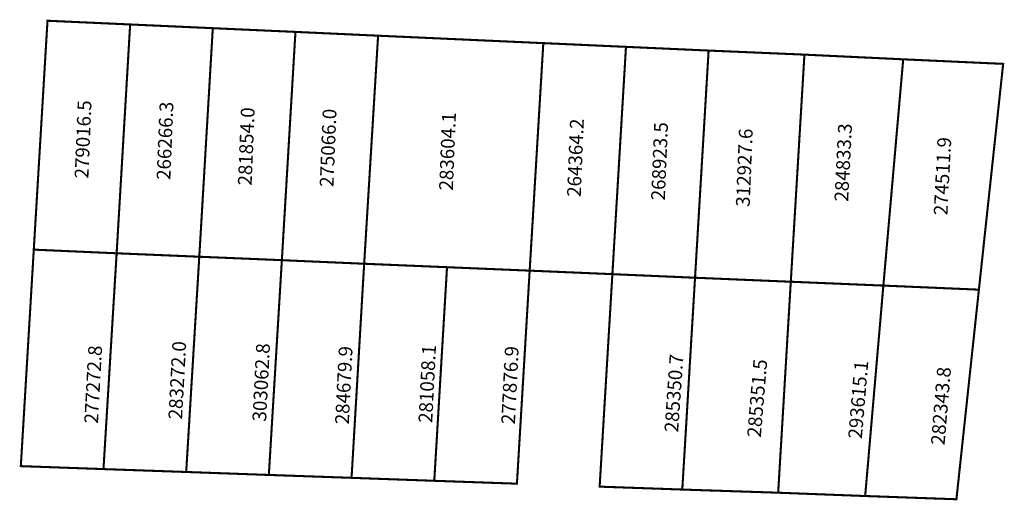
# Model space of a CAD drawing. Extents: x 186561 to 186704, y 1677033 to 1677103.
import ezdxf

# ---------------------------------------------------------------- set-up
doc = ezdxf.new("R2010")
doc.units = 0
doc.header["$MEASUREMENT"] = 0
doc.layers.add('DM1', color=1, linetype='CONTINUOUS')

msp = doc.modelspace()

# ---------------------------------------------------------------- linework, layer by layer
at = {"layer": 'DM1', "const_width": 0.3}
for points in [[(186563.44, 1677069.57), (186565.43, 1677102.8), (186577.42, 1677102.26), (186575.46, 1677069.04), (186563.44, 1677069.57)], [(186577.42, 1677102.26), (186589.41, 1677101.72), (186587.45, 1677068.54), (186575.46, 1677069.04)], [(186587.45, 1677068.54), (186599.43, 1677068.04), (186601.4, 1677101.18), (186589.41, 1677101.72)], [(186601.4, 1677101.18), (186613.39, 1677100.63)], [(186637.36, 1677099.55), (186635.38, 1677066.52), (186611.37, 1677067.52), (186613.39, 1677100.63), (186637.36, 1677099.55)], [(186637.36, 1677099.55), (186649.35, 1677099.01), (186647.38, 1677066.01), (186635.38, 1677066.52)], [(186649.35, 1677099.01), (186661.34, 1677098.47), (186659.37, 1677065.49), (186647.38, 1677066.01)], [(186661.34, 1677098.47), (186675.24, 1677097.88), (186673.26, 1677064.91), (186659.37, 1677065.49)], [(186689.57, 1677097.2), (186675.24, 1677097.88)], [(186700.55, 1677063.76), (186704.07, 1677096.54), (186689.57, 1677097.2), (186686.69, 1677064.35), (186700.55, 1677063.76)], [(186573.55, 1677037.71), (186561.56, 1677038.14), (186563.44, 1677069.57)], [(186575.46, 1677069.04), (186573.55, 1677037.71), (186585.55, 1677037.29)], [(186597.54, 1677036.86), (186585.55, 1677037.29), (186587.45, 1677068.54)], [(186599.43, 1677068.04), (186597.54, 1677036.86), (186609.54, 1677036.44)], [(186599.43, 1677068.04), (186611.37, 1677067.52)], [(186611.37, 1677067.52), (186609.54, 1677036.44), (186621.54, 1677036.01)], [(186635.38, 1677066.52), (186633.53, 1677035.59), (186621.54, 1677036.01), (186623.39, 1677067.02)], [(186647.38, 1677066.01), (186645.53, 1677035.16), (186657.52, 1677034.74)], [(186671.43, 1677034.28), (186657.52, 1677034.74), (186659.37, 1677065.49)], [(186686.69, 1677064.35), (186673.26, 1677064.91), (186671.43, 1677034.28), (186684.05, 1677033.8)], [(186700.55, 1677063.76), (186697.29, 1677033.33), (186697.29, 1677033.33), (186684.05, 1677033.8), (186686.69, 1677064.35)]]:
    msp.add_lwpolyline(points, dxfattribs=at)

# ---------------------------------------------------------------- texts
at = {"layer": 'DM1', "char_height": 2, "attachment_point": 1}
for s, insert, width, rotation in [('279016.5', (186569.36, 1677079.94), 5.0275, 87.6627), ('266266.3', (186581.25, 1677079.74), 5.0275, 87.6627), ('281854.0', (186593.04, 1677078.92), 5.0275, 87.6627), ('275066.0', (186604.91, 1677078.71), 5.0275, 87.6627), ('283604.1', (186622.23, 1677078.2), 5.0275, 87.6627), ('264364.2', (186640.79, 1677077.28), 5.0275, 87.6627), ('268923.5', (186652.99, 1677076.77), 5.0275, 87.6627), ('312927.6', (186665.29, 1677075.84), 5.0275, 87.6627), ('284833.3', (186679.58, 1677076.6), 7.288, 87.0973), ('274511.9', (186693.98, 1677074.61), 7.288, 87.0973), ('277272.8', (186570.75, 1677044.37), 11.2935, 86.8779), ('283272.0', (186582.95, 1677044.99), 11.2935, 86.8779), ('303062.8', (186595.15, 1677044.68), 11.0855, 87.1376), ('284679.9', (186607.14, 1677044.27), 11.0855, 87.1376), ('281058.1', (186619.24, 1677044.47), 11.0855, 87.1376), ('277876.9', (186631.24, 1677044.27), 11.0855, 87.1376), ('285350.7', (186654.92, 1677043.14), 10.3789, 86.0353), ('285351.5', (186666.91, 1677042.42), 9.2593, 85.1731), ('293615.1', (186681.57, 1677042.22), 9.2593, 85.1731), ('282343.8', (186693.57, 1677041.3), 9.2593, 85.1731)]:
    msp.add_mtext(s, dxfattribs=dict(at, insert=insert, width=width, rotation=rotation))

doc.saveas('drawing.dxf')
